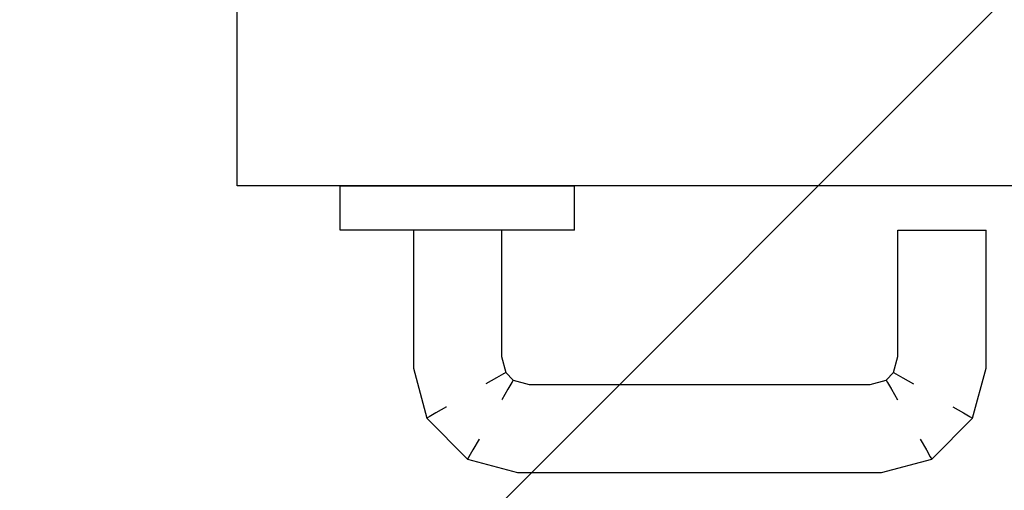
# Model space of a CAD drawing. Extents: x 3189 to 6451, y -374 to -106.
# Drawn here: x 3385 to 3386, y -200 to -200 of the extents above; entities that cross this region are included whole.
import ezdxf

# ---------------------------------------------------------------- set-up
doc = ezdxf.new("R2010")
doc.units = 0
doc.header["$MEASUREMENT"] = 0
doc.set_wipeout_variables(frame=1)
doc.linetypes.add('Wipeout_Contour', pattern=[1, 0, -1])
doc.layers.add('01', color=3, linetype='Continuous')

msp = doc.modelspace()

# ---------------------------------------------------------------- linework, layer by layer
at = {"layer": '01', "linetype": 'Continuous'}
msp.add_line((3385.36471, -200.05906), (3385.36471, -200.01906), dxfattribs=at)

# ---------------------------------------------------------------- wipeouts: each hides what was drawn before it
at = {"linetype": 'Wipeout_Contour', "lineweight": 0, "ltscale": 9751.994338}
msp.add_wipeout([(3385.39735, -200.06906), (3385.40547, -200.06906), (3385.40547, -200.06896), (3385.39735, -200.06896)], dxfattribs=at).dxf.layer = '01'
at = {"linetype": 'Wipeout_Contour', "lineweight": 0, "ltscale": 9751.919105}
msp.add_wipeout([(3385.40971, -200.06906), (3385.40705, -200.06906), (3385.40705, -200.10007), (3385.40971, -200.09972)], dxfattribs=at).dxf.layer = '01'
at = {"linetype": 'Wipeout_Contour', "lineweight": 0, "ltscale": 9751.981669}
msp.add_wipeout([(3385.43809, -200.06906), (3385.44066, -200.06906), (3385.44066, -200.06896), (3385.43809, -200.06896)], dxfattribs=at).dxf.layer = '01'
at = {"linetype": 'Wipeout_Contour', "lineweight": 0, "ltscale": 9751.726793}
msp.add_wipeout([(3385.50948, -200.11232), (3385.50994, -200.1158), (3385.51811, -200.11361), (3385.51631, -200.11049)], dxfattribs=at).dxf.layer = '01'

# ---------------------------------------------------------------- next in the draw order: wipeouts: each hides what was drawn before it
at = {"linetype": 'Wipeout_Contour', "lineweight": 0, "ltscale": 9751.996699}
msp.add_wipeout([(3385.39132, -200.06906), (3385.39735, -200.06906), (3385.39735, -200.06896), (3385.39132, -200.06896)], dxfattribs=at).dxf.layer = '01'
at = {"linetype": 'Wipeout_Contour', "lineweight": 0, "ltscale": 9751.983104}
msp.add_wipeout([(3385.43206, -200.06906), (3385.43809, -200.06906), (3385.43809, -200.06896), (3385.43206, -200.06896)], dxfattribs=at).dxf.layer = '01'

# ---------------------------------------------------------------- next in the draw order: wipeouts: each hides what was drawn before it
at = {"linetype": 'Wipeout_Contour', "lineweight": 0, "ltscale": 9752.014069}
msp.add_wipeout([(3385.39735, -200.06896), (3385.40547, -200.06896), (3385.40547, -200.05916), (3385.39735, -200.05916)], dxfattribs=at).dxf.layer = '01'
at = {"linetype": 'Wipeout_Contour', "lineweight": 0, "ltscale": 9752.001399}
msp.add_wipeout([(3385.43809, -200.06896), (3385.44066, -200.06896), (3385.44066, -200.05916), (3385.43809, -200.05916)], dxfattribs=at).dxf.layer = '01'
at = {"linetype": 'Wipeout_Contour', "lineweight": 0, "ltscale": 9751.998135}
msp.add_wipeout([(3385.38875, -200.06906), (3385.39132, -200.06906), (3385.39132, -200.06896), (3385.38875, -200.06896)], dxfattribs=at).dxf.layer = '01'
at = {"linetype": 'Wipeout_Contour', "lineweight": 0, "ltscale": 9751.985464}
msp.add_wipeout([(3385.42394, -200.06906), (3385.43206, -200.06906), (3385.43206, -200.06896), (3385.42394, -200.06896)], dxfattribs=at).dxf.layer = '01'

# ---------------------------------------------------------------- next in the draw order: wipeouts: each hides what was drawn before it
at = {"linetype": 'Wipeout_Contour', "lineweight": 0, "ltscale": 9752.01643}
msp.add_wipeout([(3385.39132, -200.06896), (3385.39735, -200.06896), (3385.39735, -200.05916), (3385.39132, -200.05916)], dxfattribs=at).dxf.layer = '01'
at = {"linetype": 'Wipeout_Contour', "lineweight": 0, "ltscale": 9752.005195}
msp.add_wipeout([(3385.42394, -200.06896), (3385.43206, -200.06896), (3385.43206, -200.05916), (3385.42394, -200.05916)], dxfattribs=at).dxf.layer = '01'
at = {"linetype": 'Wipeout_Contour', "lineweight": 0, "ltscale": 9752.021131}
msp.add_wipeout([(3385.43809, -200.05916), (3385.44066, -200.05916), (3385.44066, -200.05906), (3385.43809, -200.05906)], dxfattribs=at).dxf.layer = '01'
at = {"linetype": 'Wipeout_Contour', "lineweight": 0, "ltscale": 9751.923225}
msp.add_wipeout([(3385.40705, -200.06906), (3385.40531, -200.06906), (3385.40531, -200.1003), (3385.40705, -200.10007)], dxfattribs=at).dxf.layer = '01'
at = {"linetype": 'Wipeout_Contour', "lineweight": 0, "ltscale": 9751.981134}
msp.add_wipeout([(3385.44066, -200.06906), (3385.4413, -200.06906), (3385.4413, -200.06896), (3385.44066, -200.06896)], dxfattribs=at).dxf.layer = '01'

# ---------------------------------------------------------------- next in the draw order: wipeouts: each hides what was drawn before it
at = {"linetype": 'Wipeout_Contour', "lineweight": 0, "ltscale": 9752.017865}
msp.add_wipeout([(3385.38875, -200.06896), (3385.39132, -200.06896), (3385.39132, -200.05916), (3385.38875, -200.05916)], dxfattribs=at).dxf.layer = '01'
at = {"linetype": 'Wipeout_Contour', "lineweight": 0, "ltscale": 9752.0338}
msp.add_wipeout([(3385.39735, -200.05916), (3385.40547, -200.05916), (3385.40547, -200.05906), (3385.39735, -200.05906)], dxfattribs=at).dxf.layer = '01'
at = {"linetype": 'Wipeout_Contour', "lineweight": 0, "ltscale": 9752.024926}
msp.add_wipeout([(3385.42394, -200.05916), (3385.43206, -200.05916), (3385.43206, -200.05906), (3385.42394, -200.05906)], dxfattribs=at).dxf.layer = '01'
at = {"linetype": 'Wipeout_Contour', "lineweight": 0, "ltscale": 9752.000864}
msp.add_wipeout([(3385.44066, -200.06896), (3385.4413, -200.06896), (3385.4413, -200.05916), (3385.44066, -200.05916)], dxfattribs=at).dxf.layer = '01'
at = {"linetype": 'Wipeout_Contour', "lineweight": 0, "ltscale": 9751.928076}
msp.add_wipeout([(3385.40531, -200.06906), (3385.40471, -200.06906), (3385.40471, -200.10038), (3385.40531, -200.1003)], dxfattribs=at).dxf.layer = '01'
at = {"linetype": 'Wipeout_Contour', "lineweight": 0, "ltscale": 9751.926468}
msp.add_wipeout([(3385.42471, -200.06906), (3385.4241, -200.06906), (3385.4241, -200.09782), (3385.42471, -200.09774)], dxfattribs=at).dxf.layer = '01'
at = {"linetype": 'Wipeout_Contour', "lineweight": 0, "ltscale": 9751.749447}
msp.add_wipeout([(3385.40971, -200.09972), (3385.40705, -200.10007), (3385.40985, -200.11053), (3385.41223, -200.10915)], dxfattribs=at).dxf.layer = '01'

# ---------------------------------------------------------------- next in the draw order: linework, layer by layer
at = {"layer": '01', "linetype": 'Continuous'}
for p, q in [((3385.39735, -200.06906), (3385.39132, -200.06906)), ((3385.4413, -200.06906), (3385.4413, -200.06896))]:
    msp.add_line(p, q, dxfattribs=at)

# ---------------------------------------------------------------- next in the draw order: wipeouts: each hides what was drawn before it
at = {"linetype": 'Wipeout_Contour', "lineweight": 0, "ltscale": 9752.037597}
msp.add_wipeout([(3385.38875, -200.05916), (3385.39132, -200.05916), (3385.39132, -200.05906), (3385.38875, -200.05906)], dxfattribs=at).dxf.layer = '01'
at = {"linetype": 'Wipeout_Contour', "lineweight": 0, "ltscale": 9752.002834}
msp.add_wipeout([(3385.43206, -200.06896), (3385.43809, -200.06896), (3385.43809, -200.05916), (3385.43206, -200.05916)], dxfattribs=at).dxf.layer = '01'
at = {"linetype": 'Wipeout_Contour', "lineweight": 0, "ltscale": 9752.020596}
msp.add_wipeout([(3385.44066, -200.05916), (3385.4413, -200.05916), (3385.4413, -200.05906), (3385.44066, -200.05906)], dxfattribs=at).dxf.layer = '01'
at = {"linetype": 'Wipeout_Contour', "lineweight": 0, "ltscale": 9751.99867}
msp.add_wipeout([(3385.38812, -200.06906), (3385.38875, -200.06906), (3385.38875, -200.06896), (3385.38812, -200.06896)], dxfattribs=at).dxf.layer = '01'
at = {"linetype": 'Wipeout_Contour', "lineweight": 0, "ltscale": 9751.991442}
msp.add_wipeout([(3385.40547, -200.06906), (3385.41471, -200.06906), (3385.41471, -200.06896), (3385.40547, -200.06896)], dxfattribs=at).dxf.layer = '01'
at = {"linetype": 'Wipeout_Contour', "lineweight": 0, "ltscale": 9751.921444}
msp.add_wipeout([(3385.4241, -200.06906), (3385.42237, -200.06906), (3385.42237, -200.09805), (3385.4241, -200.09782)], dxfattribs=at).dxf.layer = '01'
at = {"linetype": 'Wipeout_Contour', "lineweight": 0, "ltscale": 9751.784306}
msp.add_wipeout([(3385.40705, -200.10007), (3385.40531, -200.1003), (3385.40829, -200.11142), (3385.40985, -200.11053)], dxfattribs=at).dxf.layer = '01'

# ---------------------------------------------------------------- next in the draw order: linework, layer by layer
at = {"layer": '01', "linetype": 'Continuous'}
for p, q in [((3385.4413, -200.05916), (3385.4413, -200.05906)), ((3385.4413, -200.06896), (3385.4413, -200.05916)), ((3385.43809, -200.06906), (3385.43206, -200.06906)), ((3385.4413, -200.06906), (3385.43809, -200.06906))]:
    msp.add_line(p, q, dxfattribs=at)

# ---------------------------------------------------------------- next in the draw order: wipeouts: each hides what was drawn before it
at = {"linetype": 'Wipeout_Contour', "lineweight": 0, "ltscale": 9752.018401}
msp.add_wipeout([(3385.38812, -200.06896), (3385.38875, -200.06896), (3385.38875, -200.05916), (3385.38812, -200.05916)], dxfattribs=at).dxf.layer = '01'
at = {"linetype": 'Wipeout_Contour', "lineweight": 0, "ltscale": 9752.036161}
msp.add_wipeout([(3385.39132, -200.05916), (3385.39735, -200.05916), (3385.39735, -200.05906), (3385.39132, -200.05906)], dxfattribs=at).dxf.layer = '01'
at = {"linetype": 'Wipeout_Contour', "lineweight": 0, "ltscale": 9752.022566}
msp.add_wipeout([(3385.43206, -200.05916), (3385.43809, -200.05916), (3385.43809, -200.05906), (3385.43206, -200.05906)], dxfattribs=at).dxf.layer = '01'
at = {"linetype": 'Wipeout_Contour', "lineweight": 0, "ltscale": 9751.917563}
msp.add_wipeout([(3385.42237, -200.06906), (3385.41971, -200.06906), (3385.41971, -200.0984), (3385.42237, -200.09805)], dxfattribs=at).dxf.layer = '01'
at = {"linetype": 'Wipeout_Contour', "lineweight": 0, "ltscale": 9751.802256}
msp.add_wipeout([(3385.42471, -200.09774), (3385.4241, -200.09782), (3385.42514, -200.1017), (3385.42568, -200.10138)], dxfattribs=at).dxf.layer = '01'
at = {"linetype": 'Wipeout_Contour', "lineweight": 0, "ltscale": 9751.8236}
msp.add_wipeout([(3385.40531, -200.1003), (3385.40471, -200.10038), (3385.40775, -200.11174), (3385.40829, -200.11142)], dxfattribs=at).dxf.layer = '01'

# ---------------------------------------------------------------- next in the draw order: linework, layer by layer
at = {"layer": '01', "linetype": 'Continuous'}
for p, q in [((3385.38812, -200.06906), (3385.38812, -200.06896)), ((3385.39132, -200.06906), (3385.38812, -200.06906))]:
    msp.add_line(p, q, dxfattribs=at)

# ---------------------------------------------------------------- next in the draw order: wipeouts: each hides what was drawn before it
at = {"linetype": 'Wipeout_Contour', "lineweight": 0, "ltscale": 9752.038132}
msp.add_wipeout([(3385.38812, -200.05916), (3385.38875, -200.05916), (3385.38875, -200.05906), (3385.38812, -200.05906)], dxfattribs=at).dxf.layer = '01'
at = {"linetype": 'Wipeout_Contour', "lineweight": 0, "ltscale": 9751.98836}
msp.add_wipeout([(3385.41471, -200.06906), (3385.42394, -200.06906), (3385.42394, -200.06896), (3385.41471, -200.06896)], dxfattribs=at).dxf.layer = '01'
at = {"linetype": 'Wipeout_Contour', "lineweight": 0, "ltscale": 9751.717713}
msp.add_wipeout([(3385.4241, -200.09782), (3385.42237, -200.09805), (3385.42359, -200.1026), (3385.42514, -200.1017)], dxfattribs=at).dxf.layer = '01'

# ---------------------------------------------------------------- next in the draw order: linework, layer by layer
at = {"layer": '01', "linetype": 'Continuous'}
for p, q in [((3385.38812, -200.05916), (3385.38812, -200.05906)), ((3385.38812, -200.06896), (3385.38812, -200.05916))]:
    msp.add_line(p, q, dxfattribs=at)

# ---------------------------------------------------------------- next in the draw order: wipeouts: each hides what was drawn before it
at = {"linetype": 'Wipeout_Contour', "lineweight": 0, "ltscale": 9752.011173}
msp.add_wipeout([(3385.40547, -200.06896), (3385.41471, -200.06896), (3385.41471, -200.05916), (3385.40547, -200.05916)], dxfattribs=at).dxf.layer = '01'
at = {"linetype": 'Wipeout_Contour', "lineweight": 0, "ltscale": 9751.682173}
msp.add_wipeout([(3385.42237, -200.09805), (3385.41971, -200.0984), (3385.4212, -200.10397), (3385.42359, -200.1026)], dxfattribs=at).dxf.layer = '01'
at = {"linetype": 'Wipeout_Contour', "lineweight": 0, "ltscale": 9751.742609}
msp.add_wipeout([(3385.42568, -200.10138), (3385.42514, -200.1017), (3385.42707, -200.10363), (3385.42738, -200.10309)], dxfattribs=at).dxf.layer = '01'

# ---------------------------------------------------------------- next in the draw order: linework, layer by layer
at = {"layer": '01', "linetype": 'Continuous'}
for p, q in [((3385.40547, -200.06906), (3385.39735, -200.06906)), ((3385.40471, -200.06906), (3385.40471, -200.10038))]:
    msp.add_line(p, q, dxfattribs=at)

# ---------------------------------------------------------------- next in the draw order: wipeouts: each hides what was drawn before it
at = {"linetype": 'Wipeout_Contour', "lineweight": 0, "ltscale": 9752.008091}
msp.add_wipeout([(3385.41471, -200.06896), (3385.42394, -200.06896), (3385.42394, -200.05916), (3385.41471, -200.05916)], dxfattribs=at).dxf.layer = '01'
at = {"linetype": 'Wipeout_Contour', "lineweight": 0, "ltscale": 9751.645816}
msp.add_wipeout([(3385.42514, -200.1017), (3385.42359, -200.1026), (3385.42617, -200.10518), (3385.42707, -200.10363)], dxfattribs=at).dxf.layer = '01'

# ---------------------------------------------------------------- next in the draw order: linework, layer by layer
at = {"layer": '01', "linetype": 'Continuous'}
for p, q in [((3385.43206, -200.06906), (3385.42394, -200.06906)), ((3385.42471, -200.06906), (3385.42471, -200.09774)), ((3385.42471, -200.09774), (3385.42568, -200.10138))]:
    msp.add_line(p, q, dxfattribs=at)

# ---------------------------------------------------------------- next in the draw order: wipeouts: each hides what was drawn before it
at = {"linetype": 'Wipeout_Contour', "lineweight": 0, "ltscale": 9752.030904}
msp.add_wipeout([(3385.40547, -200.05916), (3385.41471, -200.05916), (3385.41471, -200.05906), (3385.40547, -200.05906)], dxfattribs=at).dxf.layer = '01'
at = {"linetype": 'Wipeout_Contour', "lineweight": 0, "ltscale": 9751.915288}
msp.add_wipeout([(3385.41971, -200.06906), (3385.41644, -200.06906), (3385.41644, -200.09883), (3385.41971, -200.0984)], dxfattribs=at).dxf.layer = '01'
at = {"linetype": 'Wipeout_Contour', "lineweight": 0, "ltscale": 9751.625024}
msp.add_wipeout([(3385.42359, -200.1026), (3385.4212, -200.10397), (3385.4248, -200.10757), (3385.42617, -200.10518)], dxfattribs=at).dxf.layer = '01'

# ---------------------------------------------------------------- next in the draw order: linework, layer by layer
at = {"layer": '01', "linetype": 'Continuous'}
msp.add_line((3385.42568, -200.10138), (3385.42514, -200.1017), dxfattribs=at)

# ---------------------------------------------------------------- next in the draw order: wipeouts: each hides what was drawn before it
at = {"linetype": 'Wipeout_Contour', "lineweight": 0, "ltscale": 9752.027822}
msp.add_wipeout([(3385.41471, -200.05916), (3385.42394, -200.05916), (3385.42394, -200.05906), (3385.41471, -200.05906)], dxfattribs=at).dxf.layer = '01'
at = {"linetype": 'Wipeout_Contour', "lineweight": 0, "ltscale": 9751.914837}
msp.add_wipeout([(3385.41644, -200.06906), (3385.41297, -200.06906), (3385.41297, -200.09929), (3385.41644, -200.09883)], dxfattribs=at).dxf.layer = '01'
at = {"linetype": 'Wipeout_Contour', "lineweight": 0, "ltscale": 9751.801899}
msp.add_wipeout([(3385.42738, -200.10309), (3385.42707, -200.10363), (3385.43094, -200.10466), (3385.43102, -200.10406)], dxfattribs=at).dxf.layer = '01'
at = {"linetype": 'Wipeout_Contour', "lineweight": 0, "ltscale": 9751.648764}
msp.add_wipeout([(3385.41827, -200.10566), (3385.41516, -200.10746), (3385.42131, -200.11361), (3385.42311, -200.11049)], dxfattribs=at).dxf.layer = '01'

# ---------------------------------------------------------------- next in the draw order: linework, layer by layer
at = {"layer": '01', "linetype": 'Continuous'}
for p, q in [((3386.07471, -200.05906), (3385.36471, -200.05906)), ((3385.42394, -200.06906), (3385.41471, -200.06906))]:
    msp.add_line(p, q, dxfattribs=at)

# ---------------------------------------------------------------- next in the draw order: wipeouts: each hides what was drawn before it
at = {"linetype": 'Wipeout_Contour', "lineweight": 0, "ltscale": 9751.916185}
msp.add_wipeout([(3385.41297, -200.06906), (3385.40971, -200.06906), (3385.40971, -200.09972), (3385.41297, -200.09929)], dxfattribs=at).dxf.layer = '01'
at = {"linetype": 'Wipeout_Contour', "lineweight": 0, "ltscale": 9751.679205}
msp.add_wipeout([(3385.41971, -200.0984), (3385.41644, -200.09883), (3385.41827, -200.10566), (3385.4212, -200.10397)], dxfattribs=at).dxf.layer = '01'
at = {"linetype": 'Wipeout_Contour', "lineweight": 0, "ltscale": 9751.765633}
msp.add_wipeout([(3385.42707, -200.10363), (3385.42617, -200.10518), (3385.43072, -200.1064), (3385.43094, -200.10466)], dxfattribs=at).dxf.layer = '01'
at = {"linetype": 'Wipeout_Contour', "lineweight": 0, "ltscale": 9751.699873}
msp.add_wipeout([(3385.41223, -200.10915), (3385.40985, -200.11053), (3385.41824, -200.11892), (3385.41962, -200.11653)], dxfattribs=at).dxf.layer = '01'
at = {"linetype": 'Wipeout_Contour', "lineweight": 0, "ltscale": 9751.730084}
msp.add_wipeout([(3385.42311, -200.11049), (3385.42131, -200.11361), (3385.42948, -200.1158), (3385.42994, -200.11232)], dxfattribs=at).dxf.layer = '01'

# ---------------------------------------------------------------- next in the draw order: linework, layer by layer
at = {"layer": '01', "linetype": 'Continuous'}
for p, q in [((3385.41471, -200.06906), (3385.40547, -200.06906)), ((3385.42514, -200.1017), (3385.42359, -200.1026)), ((3385.42738, -200.10309), (3385.42707, -200.10363))]:
    msp.add_line(p, q, dxfattribs=at)

# ---------------------------------------------------------------- next in the draw order: wipeouts: each hides what was drawn before it
at = {"linetype": 'Wipeout_Contour', "lineweight": 0, "ltscale": 9751.694263}
msp.add_wipeout([(3385.41644, -200.09883), (3385.41297, -200.09929), (3385.41516, -200.10746), (3385.41827, -200.10566)], dxfattribs=at).dxf.layer = '01'
at = {"linetype": 'Wipeout_Contour', "lineweight": 0, "ltscale": 9751.748601}
msp.add_wipeout([(3385.42617, -200.10518), (3385.4248, -200.10757), (3385.43037, -200.10906), (3385.43072, -200.1064)], dxfattribs=at).dxf.layer = '01'
at = {"linetype": 'Wipeout_Contour', "lineweight": 0, "ltscale": 9751.734232}
msp.add_wipeout([(3385.40985, -200.11053), (3385.40829, -200.11142), (3385.41734, -200.12048), (3385.41824, -200.11892)], dxfattribs=at).dxf.layer = '01'

# ---------------------------------------------------------------- next in the draw order: linework, layer by layer
at = {"layer": '01', "linetype": 'Continuous'}
msp.add_line((3385.42707, -200.10363), (3385.42617, -200.10518), dxfattribs=at)

# ---------------------------------------------------------------- next in the draw order: wipeouts: each hides what was drawn before it
at = {"linetype": 'Wipeout_Contour', "lineweight": 0, "ltscale": 9751.718975}
msp.add_wipeout([(3385.41297, -200.09929), (3385.40971, -200.09972), (3385.41223, -200.10915), (3385.41516, -200.10746)], dxfattribs=at).dxf.layer = '01'
at = {"linetype": 'Wipeout_Contour', "lineweight": 0, "ltscale": 9751.830634}
msp.add_wipeout([(3385.43102, -200.10406), (3385.43094, -200.10466), (3385.50847, -200.10466), (3385.50839, -200.10406)], dxfattribs=at).dxf.layer = '01'
at = {"linetype": 'Wipeout_Contour', "lineweight": 0, "ltscale": 9751.776933}
msp.add_wipeout([(3385.40829, -200.11142), (3385.40775, -200.11174), (3385.41703, -200.12102), (3385.41734, -200.12048)], dxfattribs=at).dxf.layer = '01'

# ---------------------------------------------------------------- next in the draw order: linework, layer by layer
at = {"layer": '01', "linetype": 'Continuous'}
for p, q in [((3385.40471, -200.10038), (3385.40775, -200.11174)), ((3385.40829, -200.11142), (3385.40775, -200.11174)), ((3385.40985, -200.11053), (3385.40829, -200.11142))]:
    msp.add_line(p, q, dxfattribs=at)

# ---------------------------------------------------------------- next in the draw order: wipeouts: each hides what was drawn before it
at = {"linetype": 'Wipeout_Contour', "lineweight": 0, "ltscale": 9751.631531}
msp.add_wipeout([(3385.4212, -200.10397), (3385.41827, -200.10566), (3385.42311, -200.11049), (3385.4248, -200.10757)], dxfattribs=at).dxf.layer = '01'
at = {"linetype": 'Wipeout_Contour', "lineweight": 0, "ltscale": 9751.82597}
msp.add_wipeout([(3385.43094, -200.10466), (3385.43072, -200.1064), (3385.5087, -200.1064), (3385.50847, -200.10466)], dxfattribs=at).dxf.layer = '01'
at = {"linetype": 'Wipeout_Contour', "lineweight": 0, "ltscale": 9751.726535}
msp.add_wipeout([(3385.41962, -200.11653), (3385.41824, -200.11892), (3385.4287, -200.12172), (3385.42905, -200.11906)], dxfattribs=at).dxf.layer = '01'

# ---------------------------------------------------------------- next in the draw order: linework, layer by layer
at = {"layer": '01', "linetype": 'Continuous'}
for p, q in [((3385.42359, -200.1026), (3385.4212, -200.10397)), ((3385.42568, -200.10138), (3385.42738, -200.10309)), ((3385.42738, -200.10309), (3385.43102, -200.10406))]:
    msp.add_line(p, q, dxfattribs=at)

# ---------------------------------------------------------------- next in the draw order: wipeouts: each hides what was drawn before it
at = {"linetype": 'Wipeout_Contour', "lineweight": 0, "ltscale": 9751.784591}
msp.add_wipeout([(3385.50839, -200.10406), (3385.50847, -200.10466), (3385.51234, -200.10363), (3385.51203, -200.10309)], dxfattribs=at).dxf.layer = '01'
at = {"linetype": 'Wipeout_Contour', "lineweight": 0, "ltscale": 9751.817206}
msp.add_wipeout([(3385.43072, -200.1064), (3385.43037, -200.10906), (3385.50905, -200.10906), (3385.5087, -200.1064)], dxfattribs=at).dxf.layer = '01'
at = {"linetype": 'Wipeout_Contour', "lineweight": 0, "ltscale": 9751.671761}
msp.add_wipeout([(3385.41516, -200.10746), (3385.41223, -200.10915), (3385.41962, -200.11653), (3385.42131, -200.11361)], dxfattribs=at).dxf.layer = '01'
at = {"linetype": 'Wipeout_Contour', "lineweight": 0, "ltscale": 9751.734908}
msp.add_wipeout([(3385.41824, -200.11892), (3385.41734, -200.12048), (3385.42847, -200.12346), (3385.4287, -200.12172)], dxfattribs=at).dxf.layer = '01'

# ---------------------------------------------------------------- next in the draw order: linework, layer by layer
at = {"layer": '01', "linetype": 'Continuous'}
msp.add_line((3385.41223, -200.10915), (3385.40985, -200.11053), dxfattribs=at)

# ---------------------------------------------------------------- next in the draw order: wipeouts: each hides what was drawn before it
at = {"linetype": 'Wipeout_Contour', "lineweight": 0, "ltscale": 9751.761699}
msp.add_wipeout([(3385.50847, -200.10466), (3385.5087, -200.1064), (3385.51324, -200.10518), (3385.51234, -200.10363)], dxfattribs=at).dxf.layer = '01'
at = {"linetype": 'Wipeout_Contour', "lineweight": 0, "ltscale": 9751.737708}
msp.add_wipeout([(3385.4248, -200.10757), (3385.42311, -200.11049), (3385.42994, -200.11232), (3385.43037, -200.10906)], dxfattribs=at).dxf.layer = '01'
at = {"linetype": 'Wipeout_Contour', "lineweight": 0, "ltscale": 9751.755955}
msp.add_wipeout([(3385.41734, -200.12048), (3385.41703, -200.12102), (3385.42839, -200.12406), (3385.42847, -200.12346)], dxfattribs=at).dxf.layer = '01'

# ---------------------------------------------------------------- next in the draw order: linework, layer by layer
at = {"layer": '01', "linetype": 'Continuous'}
for p, q in [((3385.43102, -200.10406), (3385.50839, -200.10406)), ((3385.42617, -200.10518), (3385.4248, -200.10757)), ((3385.40775, -200.11174), (3385.41703, -200.12102)), ((3385.41734, -200.12048), (3385.41703, -200.12102)), ((3385.41824, -200.11892), (3385.41734, -200.12048))]:
    msp.add_line(p, q, dxfattribs=at)

# ---------------------------------------------------------------- next in the draw order: wipeouts: each hides what was drawn before it
at = {"linetype": 'Wipeout_Contour', "lineweight": 0, "ltscale": 9751.7497}
msp.add_wipeout([(3385.5087, -200.1064), (3385.50905, -200.10906), (3385.51462, -200.10757), (3385.51324, -200.10518)], dxfattribs=at).dxf.layer = '01'
at = {"linetype": 'Wipeout_Contour', "lineweight": 0, "ltscale": 9751.766741}
msp.add_wipeout([(3385.42905, -200.11906), (3385.4287, -200.12172), (3385.51072, -200.12172), (3385.51037, -200.11906)], dxfattribs=at).dxf.layer = '01'

# ---------------------------------------------------------------- next in the draw order: wipeouts: each hides what was drawn before it
at = {"linetype": 'Wipeout_Contour', "lineweight": 0, "ltscale": 9751.647777}
msp.add_wipeout([(3385.51234, -200.10363), (3385.51324, -200.10518), (3385.51583, -200.1026), (3385.51427, -200.1017)], dxfattribs=at).dxf.layer = '01'
at = {"linetype": 'Wipeout_Contour', "lineweight": 0, "ltscale": 9751.805399}
msp.add_wipeout([(3385.43037, -200.10906), (3385.42994, -200.11232), (3385.50948, -200.11232), (3385.50905, -200.10906)], dxfattribs=at).dxf.layer = '01'
at = {"linetype": 'Wipeout_Contour', "lineweight": 0, "ltscale": 9751.725842}
msp.add_wipeout([(3385.42131, -200.11361), (3385.41962, -200.11653), (3385.42905, -200.11906), (3385.42948, -200.1158)], dxfattribs=at).dxf.layer = '01'
at = {"linetype": 'Wipeout_Contour', "lineweight": 0, "ltscale": 9751.757978}
msp.add_wipeout([(3385.4287, -200.12172), (3385.42847, -200.12346), (3385.51094, -200.12346), (3385.51072, -200.12172)], dxfattribs=at).dxf.layer = '01'

# ---------------------------------------------------------------- next in the draw order: linework, layer by layer
at = {"layer": '01', "linetype": 'Continuous'}
msp.add_line((3385.41962, -200.11653), (3385.41824, -200.11892), dxfattribs=at)

# ---------------------------------------------------------------- next in the draw order: wipeouts: each hides what was drawn before it
at = {"linetype": 'Wipeout_Contour', "lineweight": 0, "ltscale": 9751.628285}
msp.add_wipeout([(3385.51324, -200.10518), (3385.51462, -200.10757), (3385.51822, -200.10397), (3385.51583, -200.1026)], dxfattribs=at).dxf.layer = '01'
at = {"linetype": 'Wipeout_Contour', "lineweight": 0, "ltscale": 9751.711792}
msp.add_wipeout([(3385.51037, -200.11906), (3385.51072, -200.12172), (3385.52117, -200.11892), (3385.5198, -200.11653)], dxfattribs=at).dxf.layer = '01'
at = {"linetype": 'Wipeout_Contour', "lineweight": 0, "ltscale": 9751.753316}
msp.add_wipeout([(3385.42847, -200.12346), (3385.42839, -200.12406), (3385.51102, -200.12406), (3385.51094, -200.12346)], dxfattribs=at).dxf.layer = '01'

# ---------------------------------------------------------------- next in the draw order: linework, layer by layer
at = {"layer": '01', "linetype": 'Continuous'}
msp.add_line((3385.41703, -200.12102), (3385.42839, -200.12406), dxfattribs=at)

# ---------------------------------------------------------------- next in the draw order: wipeouts: each hides what was drawn before it
at = {"linetype": 'Wipeout_Contour', "lineweight": 0, "ltscale": 9751.661971}
msp.add_wipeout([(3385.51583, -200.1026), (3385.51822, -200.10397), (3385.51971, -200.0984), (3385.51705, -200.09805)], dxfattribs=at).dxf.layer = '01'
at = {"linetype": 'Wipeout_Contour', "lineweight": 0, "ltscale": 9751.730621}
msp.add_wipeout([(3385.51203, -200.10309), (3385.51234, -200.10363), (3385.51427, -200.1017), (3385.51373, -200.10138)], dxfattribs=at).dxf.layer = '01'
at = {"linetype": 'Wipeout_Contour', "lineweight": 0, "ltscale": 9751.642838}
msp.add_wipeout([(3385.51631, -200.11049), (3385.51811, -200.11361), (3385.52425, -200.10746), (3385.52114, -200.10566)], dxfattribs=at).dxf.layer = '01'
at = {"linetype": 'Wipeout_Contour', "lineweight": 0, "ltscale": 9751.791973}
msp.add_wipeout([(3385.42994, -200.11232), (3385.42948, -200.1158), (3385.50994, -200.1158), (3385.50948, -200.11232)], dxfattribs=at).dxf.layer = '01'
at = {"linetype": 'Wipeout_Contour', "lineweight": 0, "ltscale": 9751.713673}
msp.add_wipeout([(3385.51072, -200.12172), (3385.51094, -200.12346), (3385.52207, -200.12048), (3385.52117, -200.11892)], dxfattribs=at).dxf.layer = '01'

# ---------------------------------------------------------------- next in the draw order: linework, layer by layer
at = {"layer": '01', "linetype": 'Continuous'}
for p, q in [((3385.50839, -200.10406), (3385.51203, -200.10309)), ((3385.51203, -200.10309), (3385.51234, -200.10363))]:
    msp.add_line(p, q, dxfattribs=at)

# ---------------------------------------------------------------- next in the draw order: wipeouts: each hides what was drawn before it
at = {"linetype": 'Wipeout_Contour', "lineweight": 0, "ltscale": 9751.890435}
msp.add_wipeout([(3385.51531, -200.09782), (3385.51705, -200.09805), (3385.51705, -200.06906), (3385.51531, -200.06906)], dxfattribs=at).dxf.layer = '01'
at = {"linetype": 'Wipeout_Contour', "lineweight": 0, "ltscale": 9751.738177}
msp.add_wipeout([(3385.50905, -200.10906), (3385.50948, -200.11232), (3385.51631, -200.11049), (3385.51462, -200.10757)], dxfattribs=at).dxf.layer = '01'
at = {"linetype": 'Wipeout_Contour', "lineweight": 0, "ltscale": 9751.680529}
msp.add_wipeout([(3385.5198, -200.11653), (3385.52117, -200.11892), (3385.52957, -200.11053), (3385.52718, -200.10915)], dxfattribs=at).dxf.layer = '01'
at = {"linetype": 'Wipeout_Contour', "lineweight": 0, "ltscale": 9751.778547}
msp.add_wipeout([(3385.42948, -200.1158), (3385.42905, -200.11906), (3385.51037, -200.11906), (3385.50994, -200.1158)], dxfattribs=at).dxf.layer = '01'
at = {"linetype": 'Wipeout_Contour', "lineweight": 0, "ltscale": 9751.727999}
msp.add_wipeout([(3385.51094, -200.12346), (3385.51102, -200.12406), (3385.52238, -200.12102), (3385.52207, -200.12048)], dxfattribs=at).dxf.layer = '01'

# ---------------------------------------------------------------- next in the draw order: linework, layer by layer
at = {"layer": '01', "linetype": 'Continuous'}
msp.add_line((3385.42839, -200.12406), (3385.51102, -200.12406), dxfattribs=at)

# ---------------------------------------------------------------- next in the draw order: wipeouts: each hides what was drawn before it
at = {"linetype": 'Wipeout_Contour', "lineweight": 0, "ltscale": 9751.885087}
msp.add_wipeout([(3385.51705, -200.09805), (3385.51971, -200.0984), (3385.51971, -200.06906), (3385.51705, -200.06906)], dxfattribs=at).dxf.layer = '01'
at = {"linetype": 'Wipeout_Contour', "lineweight": 0, "ltscale": 9751.778915}
msp.add_wipeout([(3385.51373, -200.10138), (3385.51427, -200.1017), (3385.51531, -200.09782), (3385.51471, -200.09774)], dxfattribs=at).dxf.layer = '01'
at = {"linetype": 'Wipeout_Contour', "lineweight": 0, "ltscale": 9751.742741}
msp.add_wipeout([(3385.52207, -200.12048), (3385.52238, -200.12102), (3385.53166, -200.11174), (3385.53112, -200.11142)], dxfattribs=at).dxf.layer = '01'
at = {"linetype": 'Wipeout_Contour', "lineweight": 0, "ltscale": 9751.71721}
msp.add_wipeout([(3385.50994, -200.1158), (3385.51037, -200.11906), (3385.5198, -200.11653), (3385.51811, -200.11361)], dxfattribs=at).dxf.layer = '01'

# ---------------------------------------------------------------- next in the draw order: wipeouts: each hides what was drawn before it
at = {"linetype": 'Wipeout_Contour', "lineweight": 0, "ltscale": 9751.697859}
msp.add_wipeout([(3385.51427, -200.1017), (3385.51583, -200.1026), (3385.51705, -200.09805), (3385.51531, -200.09782)], dxfattribs=at).dxf.layer = '01'
at = {"linetype": 'Wipeout_Contour', "lineweight": 0, "ltscale": 9751.71823}
msp.add_wipeout([(3385.52718, -200.10915), (3385.52957, -200.11053), (3385.53237, -200.10007), (3385.52971, -200.09972)], dxfattribs=at).dxf.layer = '01'
at = {"linetype": 'Wipeout_Contour', "lineweight": 0, "ltscale": 9751.631205}
msp.add_wipeout([(3385.51462, -200.10757), (3385.51631, -200.11049), (3385.52114, -200.10566), (3385.51822, -200.10397)], dxfattribs=at).dxf.layer = '01'

# ---------------------------------------------------------------- next in the draw order: linework, layer by layer
at = {"layer": '01', "linetype": 'Continuous'}
for p, q in [((3385.51203, -200.10309), (3385.51373, -200.10138)), ((3385.51373, -200.10138), (3385.51427, -200.1017)), ((3385.51427, -200.1017), (3385.51583, -200.1026)), ((3385.51234, -200.10363), (3385.51324, -200.10518)), ((3385.51324, -200.10518), (3385.51462, -200.10757))]:
    msp.add_line(p, q, dxfattribs=at)

# ---------------------------------------------------------------- next in the draw order: wipeouts: each hides what was drawn before it
at = {"linetype": 'Wipeout_Contour', "lineweight": 0, "ltscale": 9751.896239}
msp.add_wipeout([(3385.51471, -200.09774), (3385.51531, -200.09782), (3385.51531, -200.06906), (3385.51471, -200.06906)], dxfattribs=at).dxf.layer = '01'
at = {"linetype": 'Wipeout_Contour', "lineweight": 0, "ltscale": 9751.878137}
msp.add_wipeout([(3385.52297, -200.09883), (3385.52644, -200.09929), (3385.52644, -200.06906), (3385.52297, -200.06906)], dxfattribs=at).dxf.layer = '01'
at = {"linetype": 'Wipeout_Contour', "lineweight": 0, "ltscale": 9751.878181}
msp.add_wipeout([(3385.52971, -200.09972), (3385.53237, -200.10007), (3385.53237, -200.06906), (3385.52971, -200.06906)], dxfattribs=at).dxf.layer = '01'
at = {"linetype": 'Wipeout_Contour', "lineweight": 0, "ltscale": 9751.659345}
msp.add_wipeout([(3385.51811, -200.11361), (3385.5198, -200.11653), (3385.52718, -200.10915), (3385.52425, -200.10746)], dxfattribs=at).dxf.layer = '01'

# ---------------------------------------------------------------- next in the draw order: linework, layer by layer
at = {"layer": '01', "linetype": 'Continuous'}
for p, q in [((3385.51471, -200.06906), (3385.51531, -200.06906)), ((3385.51471, -200.09774), (3385.51471, -200.06906)), ((3385.51531, -200.06906), (3385.51705, -200.06906)), ((3385.51373, -200.10138), (3385.51471, -200.09774))]:
    msp.add_line(p, q, dxfattribs=at)

# ---------------------------------------------------------------- next in the draw order: wipeouts: each hides what was drawn before it
at = {"linetype": 'Wipeout_Contour', "lineweight": 0, "ltscale": 9751.880834}
msp.add_wipeout([(3385.53237, -200.10007), (3385.5341, -200.1003), (3385.5341, -200.06906), (3385.53237, -200.06906)], dxfattribs=at).dxf.layer = '01'
at = {"linetype": 'Wipeout_Contour', "lineweight": 0, "ltscale": 9751.657131}
msp.add_wipeout([(3385.51822, -200.10397), (3385.52114, -200.10566), (3385.52297, -200.09883), (3385.51971, -200.0984)], dxfattribs=at).dxf.layer = '01'
at = {"linetype": 'Wipeout_Contour', "lineweight": 0, "ltscale": 9751.707661}
msp.add_wipeout([(3385.52117, -200.11892), (3385.52207, -200.12048), (3385.53112, -200.11142), (3385.52957, -200.11053)], dxfattribs=at).dxf.layer = '01'

# ---------------------------------------------------------------- next in the draw order: linework, layer by layer
at = {"layer": '01', "linetype": 'Continuous'}
for p, q in [((3385.51583, -200.1026), (3385.51822, -200.10397)), ((3385.5198, -200.11653), (3385.52117, -200.11892)), ((3385.52117, -200.11892), (3385.52207, -200.12048)), ((3385.52207, -200.12048), (3385.52238, -200.12102)), ((3385.51102, -200.12406), (3385.52238, -200.12102))]:
    msp.add_line(p, q, dxfattribs=at)

# ---------------------------------------------------------------- next in the draw order: wipeouts: each hides what was drawn before it
at = {"linetype": 'Wipeout_Contour', "lineweight": 0, "ltscale": 9751.669515}
msp.add_wipeout([(3385.52114, -200.10566), (3385.52425, -200.10746), (3385.52644, -200.09929), (3385.52297, -200.09883)], dxfattribs=at).dxf.layer = '01'

# ---------------------------------------------------------------- next in the draw order: wipeouts: each hides what was drawn before it
at = {"linetype": 'Wipeout_Contour', "lineweight": 0, "ltscale": 9751.880836}
msp.add_wipeout([(3385.51971, -200.0984), (3385.52297, -200.09883), (3385.52297, -200.06906), (3385.51971, -200.06906)], dxfattribs=at).dxf.layer = '01'
at = {"linetype": 'Wipeout_Contour', "lineweight": 0, "ltscale": 9751.691117}
msp.add_wipeout([(3385.52425, -200.10746), (3385.52718, -200.10915), (3385.52971, -200.09972), (3385.52644, -200.09929)], dxfattribs=at).dxf.layer = '01'

# ---------------------------------------------------------------- next in the draw order: linework, layer by layer
at = {"layer": '01', "linetype": 'Continuous'}
for p, q in [((3385.51705, -200.06906), (3385.51971, -200.06906)), ((3385.51971, -200.06906), (3385.52297, -200.06906))]:
    msp.add_line(p, q, dxfattribs=at)

# ---------------------------------------------------------------- next in the draw order: wipeouts: each hides what was drawn before it
at = {"linetype": 'Wipeout_Contour', "lineweight": 0, "ltscale": 9751.74944}
msp.add_wipeout([(3385.52957, -200.11053), (3385.53112, -200.11142), (3385.5341, -200.1003), (3385.53237, -200.10007)], dxfattribs=at).dxf.layer = '01'

# ---------------------------------------------------------------- next in the draw order: linework, layer by layer
at = {"layer": '01', "linetype": 'Continuous'}
msp.add_line((3385.52718, -200.10915), (3385.52957, -200.11053), dxfattribs=at)

# ---------------------------------------------------------------- next in the draw order: wipeouts: each hides what was drawn before it
at = {"linetype": 'Wipeout_Contour', "lineweight": 0, "ltscale": 9751.877237}
msp.add_wipeout([(3385.52644, -200.09929), (3385.52971, -200.09972), (3385.52971, -200.06906), (3385.52644, -200.06906)], dxfattribs=at).dxf.layer = '01'
at = {"linetype": 'Wipeout_Contour', "lineweight": 0, "ltscale": 9751.784279}
msp.add_wipeout([(3385.53112, -200.11142), (3385.53166, -200.11174), (3385.53471, -200.10038), (3385.5341, -200.1003)], dxfattribs=at).dxf.layer = '01'

# ---------------------------------------------------------------- next in the draw order: linework, layer by layer
at = {"layer": '01', "linetype": 'Continuous'}
for p, q in [((3385.52297, -200.06906), (3385.52644, -200.06906)), ((3385.52644, -200.06906), (3385.52971, -200.06906)), ((3385.52971, -200.06906), (3385.53237, -200.06906)), ((3385.52957, -200.11053), (3385.53112, -200.11142)), ((3385.53112, -200.11142), (3385.53166, -200.11174)), ((3385.52238, -200.12102), (3385.53166, -200.11174))]:
    msp.add_line(p, q, dxfattribs=at)

# ---------------------------------------------------------------- next in the draw order: wipeouts: each hides what was drawn before it
at = {"linetype": 'Wipeout_Contour', "lineweight": 0, "ltscale": 9751.884904}
msp.add_wipeout([(3385.5341, -200.1003), (3385.53471, -200.10038), (3385.53471, -200.06906), (3385.5341, -200.06906)], dxfattribs=at).dxf.layer = '01'

# ---------------------------------------------------------------- next in the draw order: hatches: boundary and pattern name
at = {"layer": '01'}
h = msp.add_hatch(dxfattribs=at)
h.set_pattern_fill('ANSI37', color=256, scale=5)
h.set_pattern_definition([(45, (-67.1195, -90.6247), (-0.44194174, 0.44194174), []), (135, (-67.1195, -90.6247), (-0.44194174, -0.44194174), [])])
h.paths.add_polyline_path([(3361.41534, -192.69906), (3361.41534, -196.34906), (3366.68757, -196.34906), (3366.68757, -202.79906), (3386.11471, -202.79906), (3386.11471, -201.69906), (3391.66457, -201.69906), (3391.66457, -202.84943), (3393.41457, -202.84943), (3393.41457, -201.69906), (3395.76451, -201.69906), (3395.76451, -203.14936), (3402.21375, -203.14936), (3402.21375, -203.39919), (3404.06375, -203.39919), (3404.06375, -200.79875), (3406.10853, -200.79875), (3406.10853, -199.69875), (3412.57624, -199.69875), (3412.57624, -196.34906), (3413.91425, -196.34906), (3413.91425, -194.79944), (3415.51425, -194.79944), (3415.51425, -192.69906)])

# ---------------------------------------------------------------- next in the draw order: linework, layer by layer
at = {"layer": '01', "linetype": 'Continuous'}
for p, q in [((3385.53237, -200.06906), (3385.5341, -200.06906)), ((3385.5341, -200.06906), (3385.53471, -200.06906)), ((3385.53471, -200.10038), (3385.53471, -200.06906)), ((3385.53166, -200.11174), (3385.53471, -200.10038))]:
    msp.add_line(p, q, dxfattribs=at)

doc.saveas('drawing.dxf')
